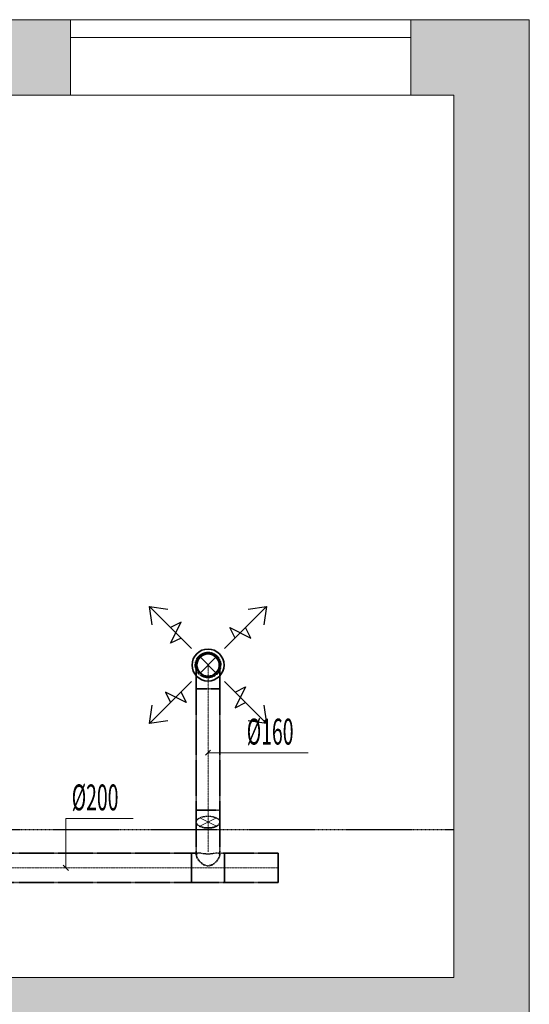
# Model space of a CAD drawing. Units: millimetres. Extents: x 0 to 188034, y -45709 to 84606.
# Drawn here: x 170567 to 174011, y 75744 to 82395 of the extents above; entities that cross this region are included whole.
import ezdxf

# ---------------------------------------------------------------- set-up
doc = ezdxf.new("R2010")
doc.units = ezdxf.units.MM
for name, pattern in [('CenterLine', [17.2, 13, -2, 0.2, -2]), ('Hidden', [3, 2, -1]), ('UnderCeiling', [6.7, 4.2, -1, 0.5, -1])]:
    doc.linetypes.add(name, pattern=pattern)
doc.layers.add('ArchiCAD Windows_Pen_No__100', color=7, linetype='Continuous', lineweight=20)
doc.layers.add('GARNIIS', color=5, linetype='Hidden', lineweight=30)
for name, color, linetype in [('VENT-SP1', 7, 'Continuous'), ('VENT-SP1-ELEM', 7, 'Continuous'), ('VENT-SP1-ELEM-', 7, 'Continuous'), ('VENT-SP1-TEKST', 7, 'Continuous')]:
    doc.layers.add(name, color=color, linetype=linetype)
doc.styles.add('a_ust', font='romans.shx', dxfattribs={"width": 0.55})

# ---------------------------------------------------------------- blocks, each defined once
blk = doc.blocks.new('PÕHIKORRUSE PLAAN_ALUS')
at = {"linetype": 'Continuous', "lineweight": 0}
for points in [[(84728, 90306.1), (84728, 89966.1), (85328, 89966.1), (85328, 90306.1), (85328, 90356.1), (85328, 90476.1), (84728, 90476.1), (84728, 90356.1)], [(87628, 90356.1), (87628, 90306.1), (87628, 89966.1), (87918, 89966.1), (88428, 90476.1), (87628, 90476.1)], [(88428, 90476.1), (87918, 89966.1), (87918, 83136.1), (88178, 83136.1), (88228, 83136.1), (88428, 83136.1)], [(80788, 83586.1), (87918, 83586.1), (87918, 84006.1), (80788, 84006.1)]]:
    blk.add_hatch(color=254, dxfattribs=at).paths.add_polyline_path(points, flags=0)
at = {"color": 254, "linetype": 'Continuous', "lineweight": 0}
for p, q in [((85328, 90476.1), (84728, 90476.1)), ((85328, 90476.1), (85328, 90356.1)), ((87628, 90476.1), (87628, 90356.1)), ((88428, 90476.1), (87628, 90476.1)), ((88428, 83136.1), (88428, 90476.1)), ((85328, 90356.1), (85328, 90306.1)), ((87628, 90356.1), (87628, 90306.1)), ((85328, 90306.1), (85328, 89966.1)), ((87628, 90306.1), (87628, 89966.1)), ((84728, 89966.1), (85328, 89966.1)), ((87628, 89966.1), (87918, 89966.1)), ((87918, 89966.1), (87918, 84006.1)), ((87918, 84006.1), (80788, 84006.1))]:
    blk.add_line(p, q, dxfattribs=at)
at = {"layer": 'ArchiCAD Windows_Pen_No__100', "color": 254, "linetype": 'Continuous', "lineweight": 0}
for p, q in [((87628, 90476.1), (85328, 90476.1)), ((86478, 90356.1), (85328, 90356.1)), ((85328, 90356.1), (85328, 90306.1)), ((87628, 90356.1), (86478, 90356.1)), ((87628, 90356.1), (87628, 90306.1)), ((87628, 89966.1), (85328, 89966.1)), ((87628, 89966.1), (85328, 89966.1))]:
    blk.add_line(p, q, dxfattribs=at)

msp = doc.modelspace()

# ---------------------------------------------------------------- linework, layer by layer
at = {"layer": 'GARNIIS'}
msp.add_line((164871, 76925.1), (173501, 76925.1), dxfattribs=at)
at = {"layer": 'VENT-SP1', "color": 7, "linetype": 'Continuous', "lineweight": 18}
for p, q in [((171783.4, 77979.4, 2840), (171896.5, 78092.6, 2840)), ((171783.4, 78092.6, 2840), (171896.5, 77979.4, 2840)), ((171896.5, 77003.6, 2929.6), (171783.4, 76947, 3027.6)), ((171896.5, 76947, 3027.6), (171783.4, 77003.6, 2929.6))]:
    msp.add_line(p, q, dxfattribs=at)
at = {"layer": 'VENT-SP1', "color": 7, "linetype": 'Continuous', "lineweight": -3}
msp.add_line((171840, 78036, 2752.5), (171840, 78036, 2751.5), dxfattribs=at)
at = {"layer": 'VENT-SP1', "color": 1, "linetype": 'UnderCeiling', "lineweight": 35}
for p, q in [((171760, 77055.3, 3000), (171760, 77876, 3000)), ((171920, 77055.3, 3000), (171920, 77876, 3000)), ((171760, 76773.4, 2862), (171760, 76975.3, 2978.6)), ((171920, 76773.4, 2862), (171920, 76975.3, 2978.6)), ((170187.3, 76766, 2800), (171728, 76766, 2800)), ((171760, 76766, 2800), (171728, 76766, 2800)), ((171760, 76752.6, 2850), (171760, 76773.4, 2862)), ((171760, 76752.6, 2850), (171766.1, 76733.1, 2874.1)), ((171913.9, 76733.1, 2874.1), (171920, 76752.6, 2850)), ((171920, 76752.6, 2850), (171920, 76773.4, 2862)), ((171952, 76766, 2800), (171920, 76766, 2800)), ((171952, 76766, 2800), (172313, 76766, 2800)), ((171766.1, 76733.1, 2874.1), (171783.4, 76709.1, 2890.2)), ((171783.4, 76709.1, 2890.2), (171809.3, 76687.4, 2897.7)), ((171809.3, 76687.4, 2897.7), (171840, 76678, 2899.3)), ((171840, 76678, 2899.3), (171870.6, 76687.4, 2897.7)), ((171870.6, 76687.4, 2897.7), (171896.5, 76709.1, 2890.2)), ((171896.5, 76709.1, 2890.2), (171913.9, 76733.1, 2874.1)), ((170187.3, 76566, 2800), (171728, 76566, 2800)), ((171952, 76566, 2800), (171728, 76566, 2800)), ((171952, 76566, 2800), (172313, 76566, 2800))]:
    msp.add_line(p, q, dxfattribs=at)
at = {"layer": 'VENT-SP1', "color": 7, "linetype": 'CenterLine', "lineweight": 18}
for p, q in [((171840, 77055.3, 3000), (171840, 77876, 3000)), ((171840, 76773.4, 2862), (171840, 76975.3, 2978.6)), ((170187.3, 76666, 2800), (171728, 76666, 2800)), ((171952, 76666, 2800), (171728, 76666, 2800)), ((171952, 76666, 2800), (172313, 76666, 2800))]:
    msp.add_line(p, q, dxfattribs=at)
at = {"layer": 'VENT-SP1', "color": 7, "linetype": 'Hidden', "lineweight": -3}
for p, q in [((171766.1, 76763.8, 2821.1), (171760, 76752.6, 2850)), ((171783.4, 76765.7, 2792.2), (171766.1, 76763.8, 2821.1)), ((171809.3, 76761.3, 2769.7), (171783.4, 76765.7, 2792.2)), ((171840, 76758, 2760.7), (171809.3, 76761.3, 2769.7)), ((171870.6, 76761.3, 2769.7), (171840, 76758, 2760.7)), ((171896.5, 76765.7, 2792.2), (171870.6, 76761.3, 2769.7)), ((171913.9, 76763.8, 2821.1), (171896.5, 76765.7, 2792.2)), ((171920, 76752.6, 2850), (171913.9, 76763.8, 2821.1))]:
    msp.add_line(p, q, dxfattribs=at)
at = {"layer": 'VENT-SP1', "color": 1, "linetype": 'Continuous', "lineweight": 35}
msp.add_line((172313, 76566, 2800), (172313, 76766, 2800), dxfattribs=at)
at = {"layer": 'VENT-SP1', "color": 1, "linetype": 'UnderCeiling', "lineweight": 35, "extrusion": (0, 0, -1)}
msp.add_ellipse((171840, 78036, 2840), major_axis=(-80, 0), ratio=1, start_param=0, end_param=3.141593, dxfattribs=at)
at = {"layer": 'VENT-SP1', "color": 7, "linetype": 'Hidden', "lineweight": -3, "extrusion": (0, 0, -1)}
msp.add_ellipse((171840, 78036, 2840), major_axis=(80, 0), ratio=1, start_param=0, end_param=3.141593, dxfattribs=at)
at = {"layer": 'VENT-SP1', "color": 1, "linetype": 'UnderCeiling', "lineweight": 35, "extrusion": (-1, 0, 0)}
for centre, major_axis, end_param in [((171760, 77876, 2840), (0, 0, 160), 1.570796), ((171920, 77876, 2840), (0, 0, 160), 1.570796), ((171728, 76666, 2800), (0, -100), 3.141593), ((171952, 76666, 2800), (0, -100), 3.141593)]:
    msp.add_ellipse(centre, major_axis=major_axis, ratio=1, start_param=0, end_param=end_param, dxfattribs=at)
at = {"layer": 'VENT-SP1', "color": 7, "linetype": 'CenterLine', "lineweight": 18, "extrusion": (-1, 0, 0)}
msp.add_ellipse((171840, 77876, 2840), major_axis=(0, 0, 160), ratio=1, start_param=0, end_param=1.570796, dxfattribs=at)
at = {"layer": 'VENT-SP1', "color": 1, "linetype": 'UnderCeiling', "lineweight": 35, "extrusion": (0, -1, 0)}
msp.add_ellipse((171840, 77876, 3000), major_axis=(80, 0), ratio=1, start_param=0, end_param=3.141593, dxfattribs=at)
at = {"layer": 'VENT-SP1', "color": 1, "linetype": 'UnderCeiling', "lineweight": 35, "extrusion": (0, 1, 0)}
msp.add_ellipse((171840, 77055.3, 3000), major_axis=(-80, 0), ratio=1, start_param=0, end_param=3.141593, dxfattribs=at)
at = {"layer": 'VENT-SP1', "color": 1, "linetype": 'UnderCeiling', "lineweight": 35, "extrusion": (1, 0, 0)}
for centre in [(171760, 77055.3, 2840), (171920, 77055.3, 2840)]:
    msp.add_ellipse(centre, major_axis=(0, 0, 160), ratio=1, start_param=0, end_param=0.523599, dxfattribs=at)
at = {"layer": 'VENT-SP1', "color": 7, "linetype": 'CenterLine', "lineweight": 18, "extrusion": (1, 0, 0)}
msp.add_ellipse((171840, 77055.3, 2840), major_axis=(0, 0, 160), ratio=1, start_param=0, end_param=0.523599, dxfattribs=at)
at = {"layer": 'VENT-SP1', "color": 7, "linetype": 'Hidden', "lineweight": -3, "extrusion": (0, -0.866025, -0.5)}
msp.add_ellipse((171840, 76975.3, 2978.6), major_axis=(-80, 0), ratio=1, start_param=0, end_param=3.141593, dxfattribs=at)
at = {"layer": 'VENT-SP1', "color": 1, "linetype": 'UnderCeiling', "lineweight": 35, "extrusion": (0, -0.866025, -0.5)}
msp.add_ellipse((171840, 76975.3, 2978.6), major_axis=(80, 0), ratio=1, start_param=0, end_param=3.141593, dxfattribs=at)
at = {"layer": 'VENT-SP1-ELEM', "color": 3, "linetype": 'Continuous', "lineweight": 25}
for p, q in [((171728.2, 78147.7, 2644), (171445.4, 78430.6, 2644)), ((171463.1, 78306.8, 2644), (171445.4, 78430.6, 2644)), ((171445.4, 78430.6, 2644), (171569.1, 78412.9, 2644)), ((171463.1, 78306.8, 2644), (171445.4, 78430.6, 2644)), ((171445.4, 78430.6, 2644), (171569.1, 78412.9, 2644)), ((171951.7, 78147.7, 2644), (172234.5, 78430.6, 2644)), ((172110.8, 78412.9, 2644), (172234.5, 78430.6, 2644)), ((172110.8, 78412.9, 2644), (172234.5, 78430.6, 2644)), ((172234.5, 78430.6, 2644), (172216.9, 78306.8, 2644)), ((172234.5, 78430.6, 2644), (172216.9, 78306.8, 2644)), ((171586.8, 78183.1, 2644), (171657.5, 78324.5, 2644)), ((171657.5, 78324.5, 2644), (171586.8, 78289.1, 2644)), ((172022.4, 78218.4, 2644), (171987, 78289.1, 2644)), ((171987, 78289.1, 2644), (172128.5, 78218.4, 2644)), ((172128.5, 78218.4, 2644), (172093.1, 78289.1, 2644)), ((171657.5, 78218.4, 2644), (171586.8, 78183.1, 2644)), ((171728.2, 77924.3, 2644), (171445.4, 77641.4, 2644)), ((171951.7, 77924.3, 2644), (172234.5, 77641.4, 2644)), ((172022.4, 77853.6, 2644), (172093.1, 77888.9, 2644)), ((172093.1, 77888.9, 2644), (172022.4, 77747.5, 2644)), ((171692.9, 77782.8, 2644), (171551.5, 77853.6, 2644)), ((171551.5, 77853.6, 2644), (171586.8, 77782.8, 2644)), ((171657.5, 77853.6, 2644), (171692.9, 77782.8, 2644)), ((171445.4, 77641.4, 2644), (171463.1, 77765.2, 2644)), ((171445.4, 77641.4, 2644), (171463.1, 77765.2, 2644)), ((172022.4, 77747.5, 2644), (172093.1, 77782.8, 2644)), ((172216.9, 77765.2, 2644), (172234.5, 77641.4, 2644)), ((172216.9, 77765.2, 2644), (172234.5, 77641.4, 2644)), ((171569.1, 77659.1, 2644), (171445.4, 77641.4, 2644)), ((171569.1, 77659.1, 2644), (171445.4, 77641.4, 2644)), ((172234.5, 77641.4, 2644), (172110.8, 77659.1, 2644)), ((172234.5, 77641.4, 2644), (172110.8, 77659.1, 2644))]:
    msp.add_line(p, q, dxfattribs=at)
at = {"layer": 'VENT-SP1-ELEM-', "color": 1, "linetype": 'Continuous', "lineweight": 35}
for radius in [108, 75.6]:
    msp.add_circle((171840, 78036, 2665), radius, dxfattribs=at)
at = {"layer": 'VENT-SP1-ELEM-', "color": 7, "linetype": 'Hidden', "lineweight": -3}
msp.add_circle((171840, 78036, 2642), 86.4, dxfattribs=at)
at = {"layer": 'VENT-SP1-TEKST', "color": 7, "linetype": 'Continuous', "lineweight": 18}
for p, q in [((171822.3, 77426.2, 3000), (171857.6, 77461.6, 3000)), ((171840, 77443.9, 3000), (172061.6, 77443.9, 3000)), ((172061.6, 77443.9, 3000), (172517.4, 77443.9, 3000)), ((170878.7, 76666, 2800), (170878.7, 76999.3, 2800)), ((170878.7, 76999.3, 2800), (171334.5, 76999.3, 2800)), ((170861, 76683.7, 2800), (170896.4, 76648.3, 2800))]:
    msp.add_line(p, q, dxfattribs=at)

# ---------------------------------------------------------------- block references
msp.add_blockref('PÕHIKORRUSE PLAAN_ALUS', (85583, -8081))

# ---------------------------------------------------------------- texts
at = {"layer": 'VENT-SP1-TEKST', "color": 3, "linetype": 'Continuous', "lineweight": 25, "style": 'a_ust', "width": 0.55}
for s, p in [('Ø160', (172101.6, 77498.9, 3000)), ('Ø200', (170918.7, 77054.3, 2800))]:
    msp.add_text(s, height=175, dxfattribs=at).set_placement(p)

doc.saveas('drawing.dxf')
